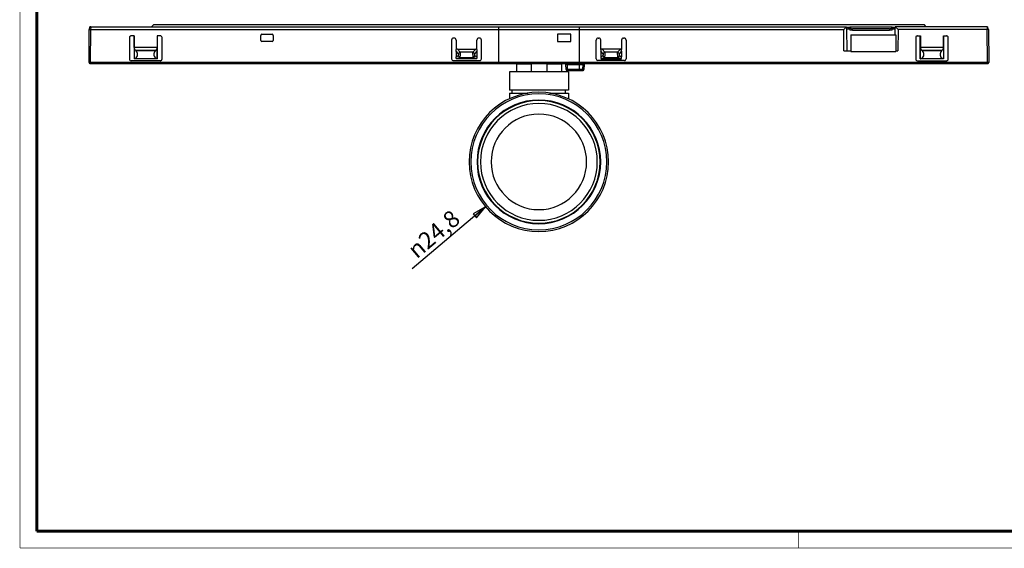
# Model space of a CAD drawing. Units: millimetres. Extents: x 10 to 287, y 10 to 200.
# Drawn here: x 10 to 185, y 10 to 104 of the extents above; entities that cross this region are included whole.
import ezdxf

# ---------------------------------------------------------------- set-up
doc = ezdxf.new("R2010")
doc.units = ezdxf.units.MM
doc.header["$LTSCALE"] = 16.335
doc.layers.get('0').update_dxf_attribs({"linetype": 'CONTINUOUS'})
doc.layers.add('3_ALL_AXES', color=7, linetype='CONTINUOUS')
doc.layers.add('7_ALL_FEATURES', color=7, linetype='CONTINUOUS')
doc.styles.get("Standard").update_dxf_attribs({"font": 'arial.ttf'})
doc.styles.add('TEXTSTYLE_2', font='gdt', dxfattribs={"width": 0.85})
doc.dimstyles.new('DIMSTYLE_2', dxfattribs={"dimtxt": 3, "dimasz": 2.5, "dimexe": 0.75, "dimexo": 0.75, "dimtad": 1, "dimtxsty": 'STANDARD', "dimblk": 'CLOSED', "dimblk1": 'CLOSED', "dimblk2": 'CLOSED', "dimcen": 0.09, "dimazin": 2, "dimtp": 0.2, "dimtm": 0.2, "dimtfac": 1, "dimtmove": 0, "dimatfit": 2, "dimldrblk": 'CLOSED', "dimfxl": 1, "dimtolj": 1, "dimarcsym": 0})

# ---------------------------------------------------------------- blocks, each defined once
blk = doc.blocks.new('_CLOSED')
at = {"color": 0, "linetype": 'ByBlock'}
for p, q in [((0, 0), (-1, 0.2)), ((-1, 0.2), (-1, -0.2)), ((-1, -0.2), (0, 0)), ((-1, 0), (0, 0))]:
    blk.add_line(p, q, dxfattribs=at)
blk = doc.blocks.new('*D2')
at = {"color": 2, "linetype": 'Continuous'}
blk.add_line((92.858955, 70.730142), (79.782696, 59.706262), dxfattribs=at)
at = {"color": 2, "linetype": 'Continuous', "xscale": 2.5, "yscale": 2.5, "zscale": 2.5, "rotation": 40.132412}
blk.add_blockref('_CLOSED', (92.858955, 70.730142), dxfattribs=at)
at = {"color": 2, "linetype": 'Continuous', "insert": (86.656824, 70.406266), "char_height": 3, "width": 12.152416, "attachment_point": 3, "rotation": 40.13241154, "line_spacing_factor": 0.9, "style": 'TEXTSTYLE_2'}
blk.add_mtext('{\\Fgdt;n}\\Farial.ttf;24,8', dxfattribs=at)

msp = doc.modelspace()

# ---------------------------------------------------------------- linework, layer by layer
at = {"color": 7, "linetype": 'Continuous'}
for points, const_width in [([(10, 10), (10, 200)], 0.1), ([(13, 13), (13, 197)], 0.5), ([(13, 13), (284, 13)], 0.5), ([(148.5, 13), (148.5, 10)], 0.1), ([(10, 10), (287, 10)], 0.1)]:
    msp.add_lwpolyline(points, dxfattribs=dict(at, const_width=const_width))
at = {"layer": '3_ALL_AXES', "color": 7, "linetype": 'Continuous'}
for p, q in [((98.339, 94.723), (97.089, 94.723)), ((98.372, 94.723), (98.339, 94.723)), ((98.839, 94.723), (98.372, 94.723)), ((105.839, 94.723), (98.839, 94.723)), ((106.307, 94.723), (105.839, 94.723)), ((106.339, 94.723), (106.307, 94.723)), ((107.589, 94.723), (106.339, 94.723))]:
    msp.add_line(p, q, dxfattribs=at)
for radius, start, end in [(10.9, 0, 180), (10.4, 0, 180), (8.5, 0, 180), (10.9, 180, 360), (10.4, 180, 360), (8.5, 180, 360)]:
    msp.add_arc((102.339, 78.723), radius, start, end, dxfattribs=at)
at = {"layer": '7_ALL_FEATURES', "color": 6, "linetype": 'Continuous'}
for p, q in [((22.284, 96.424), (22.335, 102.256)), ((22.335, 102.256), (22.343, 102.295)), ((22.343, 102.295), (22.439, 102.756)), ((22.536, 102.756), (22.439, 102.756)), ((22.531, 102.256), (95.189, 102.256)), ((22.635, 102.756), (22.536, 102.756)), ((22.635, 102.756), (47.103, 102.756)), ((33.743, 103.109), (33.389, 102.756)), ((170.936, 103.109), (33.743, 103.109)), ((47.103, 102.756), (49.883, 102.756)), ((49.883, 102.756), (95.189, 102.756)), ((95.189, 102.756), (109.489, 102.756)), ((95.189, 102.256), (109.489, 102.256)), ((109.489, 102.756), (157.098, 102.756)), ((109.489, 102.256), (156.602, 102.256)), ((157.098, 102.756), (156.602, 102.256)), ((156.635, 98.473), (156.602, 102.256)), ((157.098, 102.756), (157.101, 102.406)), ((157.098, 102.706), (157.373, 102.706)), ((157.101, 102.406), (157.628, 102.406)), ((157.101, 102.406), (157.135, 98.473)), ((157.373, 102.706), (157.572, 102.706)), ((157.572, 102.706), (157.628, 102.706)), ((157.628, 102.706), (157.668, 102.706)), ((157.628, 102.406), (157.649, 102.406)), ((157.649, 102.406), (157.649, 102.173)), ((158.126, 102.173), (157.649, 102.173)), ((165.19, 102.706), (157.668, 102.706)), ((164.732, 102.406), (158.126, 102.406)), ((158.126, 102.173), (164.732, 102.173)), ((165.208, 102.173), (164.732, 102.173)), ((165.19, 102.706), (165.23, 102.706)), ((165.208, 102.406), (165.23, 102.406)), ((165.208, 102.173), (165.208, 102.406)), ((165.23, 102.706), (165.266, 102.706)), ((165.23, 102.406), (165.758, 102.406)), ((165.266, 102.706), (165.315, 102.706)), ((165.315, 102.706), (165.565, 102.706)), ((165.565, 102.706), (165.761, 102.706)), ((165.749, 101.363), (165.758, 102.406)), ((165.758, 102.406), (165.761, 102.756)), ((182.143, 102.756), (165.761, 102.756)), ((165.761, 102.756), (166.257, 102.256)), ((166.257, 102.256), (166.224, 98.473)), ((182.144, 102.256), (166.257, 102.256)), ((171.289, 102.756), (170.936, 103.109)), ((182.142, 102.756), (182.239, 102.756)), ((182.244, 102.256), (182.144, 102.256)), ((182.344, 102.256), (182.244, 102.256)), ((182.344, 102.256), (182.317, 102.383)), ((182.344, 102.256), (182.395, 96.424)), ((29.485, 100.842), (29.484, 97.023)), ((30.33, 101.142), (29.785, 101.142)), ((30.308, 101.142), (30.308, 97.066)), ((30.331, 99.096), (30.33, 101.142)), ((34.434, 101.142), (34.433, 99.096)), ((34.979, 101.142), (34.434, 101.142)), ((34.455, 97.066), (34.455, 101.142)), ((35.28, 97.023), (35.279, 100.842)), ((52.85, 100.326), (52.85, 101.226)), ((53.05, 101.426), (54.85, 101.426)), ((54.85, 100.126), (53.05, 100.126)), ((55.05, 101.226), (55.05, 100.326)), ((86.817, 100.406), (86.817, 97.058)), ((87.267, 100.756), (87.167, 100.756)), ((87.617, 100.406), (87.617, 98.714)), ((91.317, 98.714), (91.317, 100.406)), ((91.767, 100.756), (91.667, 100.756)), ((92.117, 97.058), (92.117, 100.406)), ((108.039, 101.426), (105.639, 101.426)), ((105.639, 101.426), (105.639, 100.126)), ((105.639, 100.126), (108.039, 100.126)), ((108.039, 100.126), (108.039, 101.426)), ((112.562, 97.058), (112.562, 100.406)), ((112.912, 100.756), (113.012, 100.756)), ((113.362, 98.714), (113.362, 100.406)), ((117.062, 100.406), (117.062, 98.714)), ((117.412, 100.756), (117.512, 100.756)), ((117.862, 100.406), (117.862, 97.058)), ((169.4, 100.842), (169.399, 97.023)), ((169.7, 101.142), (170.245, 101.142)), ((170.223, 97.066), (170.223, 101.142)), ((170.245, 101.142), (170.245, 99.096)), ((174.349, 101.142), (174.894, 101.142)), ((174.349, 99.096), (174.349, 101.142)), ((174.371, 101.142), (174.371, 97.066)), ((175.195, 97.023), (175.194, 100.842)), ((30.331, 99.073), (30.331, 97.072)), ((30.544, 98.599), (30.681, 98.467)), ((34.083, 98.467), (34.22, 98.599)), ((34.433, 97.072), (34.433, 99.073)), ((87.617, 98.427), (87.617, 98.714)), ((87.617, 98.427), (87.617, 97.433)), ((87.833, 98.803), (91.1, 98.803)), ((91.317, 98.714), (91.317, 98.615)), ((91.317, 98.615), (91.317, 98.427)), ((91.317, 98.427), (91.317, 97.433)), ((113.362, 98.714), (113.362, 98.615)), ((113.362, 98.615), (113.362, 98.427)), ((113.362, 98.427), (113.362, 97.433)), ((116.845, 98.803), (113.579, 98.803)), ((117.062, 98.427), (117.062, 98.714)), ((117.062, 98.427), (117.062, 97.426)), ((156.635, 98.473), (157.135, 98.473)), ((157.135, 98.473), (157.839, 98.473)), ((165.839, 98.473), (166.224, 98.473)), ((170.246, 97.072), (170.246, 99.073)), ((170.596, 98.467), (170.459, 98.599)), ((174.135, 98.599), (173.998, 98.467)), ((174.348, 99.073), (174.348, 97.072)), ((34.98, 96.723), (29.784, 96.723)), ((30.331, 97.072), (30.308, 97.066)), ((30.43, 97.074), (30.331, 97.072)), ((30.484, 97.102), (30.43, 97.074)), ((34.334, 97.074), (30.43, 97.074)), ((34.334, 97.074), (34.28, 97.102)), ((34.433, 97.072), (34.334, 97.074)), ((34.455, 97.066), (34.433, 97.072)), ((87.117, 96.758), (91.817, 96.758)), ((87.617, 97.093), (87.617, 97.426)), ((91.317, 97.086), (87.617, 97.086)), ((87.943, 97.095), (90.991, 97.095)), ((91.317, 97.433), (91.317, 97.093)), ((117.562, 96.758), (112.862, 96.758)), ((113.362, 97.433), (113.362, 97.093)), ((113.362, 97.086), (117.062, 97.086)), ((116.736, 97.095), (113.688, 97.095)), ((117.062, 97.093), (117.062, 97.426)), ((169.699, 96.723), (174.895, 96.723)), ((170.223, 97.066), (170.246, 97.072)), ((170.345, 97.074), (170.246, 97.072)), ((170.399, 97.102), (170.345, 97.074)), ((174.249, 97.074), (170.345, 97.074)), ((174.249, 97.074), (174.195, 97.102)), ((174.348, 97.072), (174.249, 97.074)), ((174.348, 97.072), (174.371, 97.066)), ((22.484, 96.223), (95.189, 96.223)), ((95.189, 96.223), (109.489, 96.223)), ((107.195, 95.162), (107.149, 96.033)), ((107.395, 94.973), (109.489, 94.973)), ((109.489, 96.223), (182.195, 96.223)), ((109.489, 94.973), (110.16, 94.973)), ((110.406, 96.033), (110.36, 95.162))]:
    msp.add_line(p, q, dxfattribs=at)
at = {"layer": '7_ALL_FEATURES', "color": 9, "linetype": 'Continuous'}
for p, q in [((22.535, 102.256), (22.484, 96.424)), ((22.627, 102.716), (22.531, 102.256)), ((22.635, 102.756), (22.627, 102.716)), ((157.373, 102.706), (157.373, 102.406)), ((157.572, 102.406), (157.572, 102.706)), ((157.628, 102.706), (157.628, 102.406)), ((158.126, 102.173), (158.126, 102.406)), ((164.732, 102.406), (164.732, 102.173)), ((165.23, 102.406), (165.23, 102.706)), ((165.266, 102.706), (165.266, 102.406)), ((165.565, 102.406), (165.565, 102.706)), ((182.143, 102.756), (182.143, 102.256)), ((182.195, 96.424), (182.144, 102.256)), ((182.317, 102.383), (182.239, 102.756)), ((34.434, 99.096), (30.33, 99.096)), ((30.544, 98.599), (34.22, 98.599)), ((34.083, 98.467), (30.681, 98.467)), ((88.036, 97.975), (87.617, 98.427)), ((87.833, 98.803), (88.334, 98.262)), ((90.599, 98.262), (88.334, 98.262)), ((90.599, 98.262), (91.1, 98.803)), ((91.317, 98.427), (90.897, 97.975)), ((113.782, 97.975), (113.362, 98.427)), ((113.579, 98.803), (114.08, 98.262)), ((116.345, 98.262), (114.08, 98.262)), ((116.345, 98.262), (116.845, 98.803)), ((117.062, 98.427), (116.643, 97.975)), ((174.349, 99.096), (170.245, 99.096)), ((170.459, 98.599), (174.135, 98.599)), ((173.998, 98.467), (170.596, 98.467)), ((95.189, 96.424), (22.484, 96.424)), ((22.484, 96.223), (22.484, 96.424)), ((30.484, 97.102), (34.28, 97.102)), ((87.617, 97.433), (87.995, 97.654)), ((88.293, 97.299), (87.943, 97.095)), ((88.293, 97.299), (90.641, 97.299)), ((90.991, 97.095), (90.641, 97.299)), ((90.939, 97.654), (91.317, 97.433)), ((109.489, 96.424), (95.189, 96.424)), ((109.489, 96.424), (95.189, 96.424)), ((182.195, 96.424), (109.489, 96.424)), ((113.362, 97.433), (113.74, 97.654)), ((114.038, 97.299), (113.688, 97.095)), ((114.038, 97.299), (116.386, 97.299)), ((116.736, 97.095), (116.386, 97.299)), ((116.684, 97.654), (117.062, 97.433)), ((170.399, 97.102), (174.195, 97.102)), ((182.195, 96.424), (182.195, 96.223)), ((107.349, 96.033), (107.349, 96.223)), ((107.349, 96.033), (107.349, 96.223)), ((107.349, 96.033), (107.395, 95.162)), ((107.349, 96.033), (109.489, 96.033)), ((107.349, 96.033), (107.395, 95.162)), ((107.349, 96.033), (109.489, 96.033)), ((107.395, 94.973), (107.395, 95.162)), ((109.489, 95.162), (107.395, 95.162)), ((109.489, 95.162), (107.395, 95.162)), ((107.395, 94.973), (107.395, 95.162)), ((109.489, 96.033), (110.206, 96.033)), ((110.16, 95.162), (109.489, 95.162)), ((110.16, 95.162), (110.206, 96.033)), ((110.16, 95.162), (110.16, 94.973)), ((110.206, 96.223), (110.206, 96.033))]:
    msp.add_line(p, q, dxfattribs=at)
at = {"layer": '7_ALL_FEATURES', "color": 7, "linetype": 'Continuous'}
for p, q in [((95.189, 102.256), (95.189, 102.756)), ((95.189, 102.756), (109.489, 102.756)), ((95.189, 96.424), (95.189, 102.256)), ((95.189, 102.256), (109.489, 102.256)), ((109.489, 102.756), (109.489, 102.256)), ((109.489, 102.256), (109.489, 96.424)), ((105.639, 101.426), (105.639, 100.126)), ((108.039, 101.426), (105.639, 101.426)), ((105.639, 100.126), (108.039, 100.126)), ((108.039, 100.126), (108.039, 101.426)), ((157.839, 101.363), (157.839, 98.363)), ((157.839, 101.363), (165.839, 101.363)), ((165.839, 101.363), (165.839, 98.363)), ((157.839, 98.363), (165.839, 98.363)), ((95.189, 96.223), (95.189, 96.424)), ((109.489, 96.424), (109.489, 96.223)), ((95.189, 96.223), (109.489, 96.223)), ((97.089, 94.723), (97.089, 91.473)), ((98.439, 96.223), (98.339, 96.123)), ((98.339, 96.123), (98.339, 94.723)), ((100.948, 96.123), (98.339, 96.123)), ((100.948, 96.123), (100.948, 94.723)), ((106.339, 96.123), (103.731, 96.123)), ((103.731, 96.123), (103.731, 94.723)), ((106.239, 96.223), (106.339, 96.123)), ((106.339, 96.123), (106.339, 94.723)), ((107.195, 95.162), (107.149, 96.033)), ((107.395, 94.973), (109.489, 94.973)), ((107.589, 94.723), (107.589, 91.473)), ((109.489, 96.223), (109.489, 96.033)), ((109.489, 96.033), (109.489, 95.162)), ((109.489, 95.162), (109.489, 94.973)), ((97.589, 91.473), (97.089, 91.473)), ((107.089, 91.473), (97.589, 91.473)), ((97.589, 90.973), (97.589, 91.473)), ((107.589, 91.473), (107.089, 91.473)), ((107.089, 90.973), (107.089, 91.473)), ((97.089, 90.973), (97.589, 90.973)), ((97.089, 90.973), (97.089, 89.946)), ((97.589, 90.973), (100.441, 90.973)), ((104.238, 90.973), (107.089, 90.973)), ((107.089, 90.973), (107.589, 90.973)), ((107.589, 90.973), (107.589, 89.946))]:
    msp.add_line(p, q, dxfattribs=at)
at = {"layer": '7_ALL_FEATURES', "color": 6, "linetype": 'Continuous'}
for centre, radius, start, end in [((158.124, 102.904), 0.497, 203.57946, 220.76455), ((158.13, 102.91), 0.506, 220.69174, 225.09607), ((158.126, 102.905), 0.5, 225.1027, 270.00839), ((164.732, 102.905), 0.5, 269.98685, 314.8326), ((53.05, 101.226), 0.2, 90, 180), ((53.05, 100.326), 0.2, 180, 270), ((54.85, 101.226), 0.2, 0, 90), ((54.85, 100.326), 0.2, 270, 360), ((87.167, 100.406), 0.35, 90, 180), ((87.267, 100.406), 0.35, 0, 90), ((91.667, 100.406), 0.35, 90, 180), ((91.767, 100.406), 0.35, 0, 90), ((112.912, 100.406), 0.35, 90, 180), ((113.012, 100.406), 0.35, 0, 90), ((117.412, 100.406), 0.35, 90, 180), ((117.512, 100.406), 0.35, 0, 90), ((22.484, 96.423), 0.2, 179.5, 224.39078), ((182.195, 96.423), 0.2, 315.32564, 0.5), ((22.484, 96.423), 0.2, 224.39078, 270), ((106.95, 96.023), 0.2, 64.4497, 90), ((106.95, 96.023), 0.2, 34.83303, 64.4497), ((106.95, 96.023), 0.2, 3, 34.83303), ((107.395, 95.173), 0.2, 183, 209.05528), ((107.395, 95.173), 0.2, 209.05528, 228.58689), ((107.395, 95.173), 0.2, 228.58689, 239.02041), ((107.395, 95.173), 0.2, 239.02041, 270), ((110.16, 95.173), 0.2, 270, 311.41368), ((110.16, 95.173), 0.2, 311.41368, 339.6094), ((110.16, 95.173), 0.2, 339.6094, 357), ((110.605, 96.023), 0.2, 90, 177), ((182.195, 96.423), 0.2, 270, 315.32564)]:
    msp.add_arc(centre, radius, start, end, dxfattribs=at)
at = {"layer": '7_ALL_FEATURES', "color": 7, "linetype": 'Continuous'}
for centre, radius, start, end in [((102.604, 91.373), 5.03, 105.40336, 109.23074), ((102.075, 91.373), 5.03, 70.76926, 74.59664), ((106.95, 96.023), 0.2, 59.80518, 64.33469), ((106.95, 96.023), 0.2, 34.7448, 59.80518), ((106.95, 96.023), 0.2, 29.97643, 34.7448), ((106.95, 96.023), 0.2, 3, 29.97643), ((107.395, 95.173), 0.2, 183, 209.14507), ((107.395, 95.173), 0.2, 209.14507, 213.88696), ((107.395, 95.173), 0.2, 213.88696, 239.11399), ((107.395, 95.173), 0.2, 239.11399, 243.85605), ((107.395, 95.173), 0.2, 243.85605, 270), ((102.339, 78.723), 12.4, 90, 270), ((102.339, 78.723), 12.4, 270, 90), ((102.339, 78.723), 12.1, 90, 270), ((102.339, 78.723), 11, 0.03925, 179.96075), ((102.339, 78.723), 12.1, 270, 90), ((102.339, 78.723), 11, 179.96075, 180), ((102.339, 78.723), 11, 180, 180.03925), ((102.339, 78.723), 11, 180.03925, 359.96075), ((102.339, 78.723), 11, 0, 0.03925), ((102.339, 78.723), 11, 359.96075, 360)]:
    msp.add_arc(centre, radius, start, end, dxfattribs=at)
at = {"layer": '7_ALL_FEATURES', "color": 6, "linetype": 'Continuous'}
for centre, major_axis, ratio, start_param, end_param in [((30.367, 99.102), (0, 0.7), 0.052408, -4.7036623, -4.6696762), ((31.03, 99.102), (0, 0.7), 1, -4.6696762, -3.9096028), ((30.09, 97.855), (0, 0.85), 1, -1.5707963, -0.7680101), ((34.674, 97.855), (0.85, 0), 1, 2.3388065, 4.230831), ((33.734, 99.102), (0.7, 0), 1, -0.8027862, -0.0427128), ((34.397, 99.102), (0, 0.7), 0.052408, -1.6135091, -1.579523), ((88.087, 98.242), (-0.451, 0.491), 0.599623, -0.0000355, 0.0663196), ((88.087, 98.242), (-0.451, 0.491), 0.599623, -0.5035683, -0.0000355), ((90.847, 98.242), (0.451, 0.491), 0.599623, 0.3344918, 0.5035683), ((90.847, 98.242), (0.451, 0.491), 0.599623, 0.0000355, 0.3344918), ((90.847, 98.242), (0.451, 0.491), 0.599623, -0.0663196, 0.0000355), ((113.832, 98.242), (-0.451, 0.491), 0.599623, -0.0000355, 0.0663196), ((113.832, 98.242), (-0.451, 0.491), 0.599623, -0.5035683, -0.0000355), ((116.592, 98.242), (0.451, 0.491), 0.599623, 0.3344918, 0.5035683), ((116.592, 98.242), (0.451, 0.491), 0.599623, 0.0000355, 0.3344918), ((116.592, 98.242), (0.451, 0.491), 0.599623, -0.0663196, 0.0000355), ((170.282, 99.102), (0, 0.7), 0.052408, -4.7036623, -4.6696762), ((170.945, 99.102), (0.7, 0), 1, -3.0988798, -2.3388065), ((170.005, 97.855), (0, 0.85), 1, -1.5707963, -0.7680101), ((174.589, 97.855), (0.85, 0), 1, 2.3388065, 4.230831), ((173.649, 99.102), (0, 0.7), 1, -2.3735825, -1.6135091), ((174.312, 99.102), (0, 0.7), 0.052408, -1.6135091, -1.579523), ((29.784, 97.023), (0.277, 0.115), 0.999785, -3.0706517, -1.9635335), ((30.09, 97.855), (0, 0.85), 1, -2.6600347, -1.5707963), ((87.117, 97.058), (0, 0.3), 0.999695, 1.5707963, 3.1415927), ((87.308, 97.079), (0.815, 0.012), 0.012274, 0.6773132, 1.1816503), ((91.626, 97.079), (0.815, -0.012), 0.012274, 1.9599423, 2.4642795), ((91.817, 97.058), (0, 0.3), 0.999695, -3.1415927, -1.5707963), ((112.862, 97.058), (0, 0.3), 0.999695, -4.712389, -3.1415927), ((113.053, 97.079), (0.815, 0.012), 0.012274, 0.6773132, 1.1816503), ((117.371, 97.079), (0.815, -0.012), 0.012274, 1.9599423, 2.4642795), ((117.562, 97.058), (0, 0.3), 0.999695, -3.1415927, -1.5707963), ((169.699, 97.023), (0.277, 0.115), 0.999785, -3.0706517, -1.9635335), ((170.005, 97.855), (0, 0.85), 1, -2.6600347, -1.5707963)]:
    msp.add_ellipse(centre, major_axis=major_axis, ratio=ratio, start_param=start_param, end_param=end_param, dxfattribs=at)
at = {"layer": '7_ALL_FEATURES', "color": 2, "linetype": 'Continuous'}
for points, knots in [([(22.335, 102.256), (22.336, 102.259), (22.351, 102.262), (22.361, 102.263), (22.369, 102.264)], [0, 0, 0, 0, 0.2972863, 1, 1, 1, 1]), ([(22.369, 102.264), (22.361, 102.263), (22.352, 102.262), (22.335, 102.259), (22.335, 102.255)], [0, 0, 0, 0, 0.7139836, 1, 1, 1, 1]), ([(22.369, 102.264), (22.374, 102.264), (22.395, 102.265), (22.417, 102.264), (22.434, 102.263)], [0, 0, 0, 0, 0.2091667, 1, 1, 1, 1]), ([(22.434, 102.263), (22.428, 102.263), (22.406, 102.264), (22.385, 102.264), (22.369, 102.264)], [0, 0, 0, 0, 0.2883046, 1, 1, 1, 1]), ([(22.434, 102.263), (22.441, 102.263), (22.474, 102.261), (22.506, 102.258), (22.531, 102.256)], [0, 0, 0, 0, 0.2352754, 1, 1, 1, 1]), ([(22.535, 102.255), (22.526, 102.256), (22.493, 102.26), (22.459, 102.262), (22.434, 102.263)], [0, 0, 0, 0, 0.2594878, 1, 1, 1, 1])]:
    msp.add_open_spline(points, degree=3, knots=knots, dxfattribs=at)
at = {"layer": '7_ALL_FEATURES', "color": 6, "linetype": 'Continuous'}
for points, knots in [([(165.084, 102.551), (165.096, 102.562), (165.138, 102.609), (165.171, 102.663), (165.19, 102.706)], [0, 0, 0, 0, 0.2610882, 1, 1, 1, 1]), ([(29.785, 101.142), (29.746, 101.142), (29.666, 101.127), (29.566, 101.06), (29.5, 100.959), (29.484, 100.88), (29.484, 100.841)], [0, 0, 0, 0, 0.2499956, 0.4999851, 0.7499778, 1, 1, 1, 1]), ([(35.279, 100.847), (35.279, 100.923), (35.227, 101.042), (35.096, 101.127), (35.018, 101.142), (34.979, 101.142)], [0, 0, 0, 0, 0.4953235, 0.7476571, 1, 1, 1, 1]), ([(169.7, 101.142), (169.661, 101.142), (169.582, 101.127), (169.482, 101.06), (169.415, 100.959), (169.399, 100.88), (169.399, 100.841)], [0, 0, 0, 0, 0.2499956, 0.4999851, 0.7499778, 1, 1, 1, 1]), ([(175.195, 100.847), (175.195, 100.923), (175.142, 101.042), (175.011, 101.127), (174.933, 101.142), (174.894, 101.142)], [0, 0, 0, 0, 0.4953235, 0.7476571, 1, 1, 1, 1]), ([(34.98, 96.723), (35.019, 96.723), (35.097, 96.738), (35.197, 96.805), (35.264, 96.904), (35.279, 96.982), (35.279, 97.021)], [0, 0, 0, 0, 0.2500138, 0.500028, 0.7500321, 1, 1, 1, 1]), ([(174.895, 96.723), (174.934, 96.723), (175.012, 96.738), (175.112, 96.805), (175.179, 96.904), (175.195, 96.982), (175.195, 97.021)], [0, 0, 0, 0, 0.2500138, 0.500028, 0.7500321, 1, 1, 1, 1])]:
    msp.add_open_spline(points, degree=3, knots=knots, dxfattribs=at)
at = {"layer": '7_ALL_FEATURES', "color": 9, "linetype": 'Continuous'}
for points, knots in [([(88.334, 98.262), (88.27, 98.234), (88.153, 98.151), (88.067, 98.037), (88.036, 97.975)], [0, 0, 0, 0, 0.5028872, 1, 1, 1, 1]), ([(88.334, 98.262), (88.33, 98.183), (88.323, 98.011), (88.314, 97.751), (88.305, 97.509), (88.298, 97.361), (88.293, 97.299)], [0, 0, 0, 0, 0.2463063, 0.5368256, 0.8078556, 1, 1, 1, 1]), ([(90.897, 97.975), (90.867, 98.037), (90.78, 98.151), (90.663, 98.234), (90.599, 98.262)], [0, 0, 0, 0, 0.4971128, 1, 1, 1, 1]), ([(90.641, 97.299), (90.636, 97.361), (90.629, 97.509), (90.619, 97.751), (90.61, 98.011), (90.603, 98.183), (90.599, 98.262)], [0, 0, 0, 0, 0.1921444, 0.4631744, 0.7536937, 1, 1, 1, 1]), ([(114.08, 98.262), (114.016, 98.234), (113.899, 98.151), (113.812, 98.037), (113.782, 97.975)], [0, 0, 0, 0, 0.5028872, 1, 1, 1, 1]), ([(114.08, 98.262), (114.076, 98.183), (114.069, 98.011), (114.06, 97.751), (114.05, 97.509), (114.043, 97.361), (114.038, 97.299)], [0, 0, 0, 0, 0.2463063, 0.5368256, 0.8078556, 1, 1, 1, 1]), ([(116.386, 97.299), (116.381, 97.361), (116.374, 97.509), (116.365, 97.751), (116.356, 98.011), (116.349, 98.183), (116.345, 98.262)], [0, 0, 0, 0, 0.1921444, 0.4631744, 0.7536937, 1, 1, 1, 1]), ([(116.643, 97.975), (116.612, 98.037), (116.526, 98.151), (116.409, 98.234), (116.345, 98.262)], [0, 0, 0, 0, 0.4971128, 1, 1, 1, 1]), ([(22.484, 96.424), (22.459, 96.425), (22.422, 96.425), (22.375, 96.425), (22.345, 96.425), (22.32, 96.425), (22.303, 96.425), (22.294, 96.425), (22.288, 96.425), (22.286, 96.424), (22.284, 96.425), (22.284, 96.424)], [0, 0, 0, 0, 0.3821347, 0.5556045, 0.7071033, 0.8314011, 0.9235955, 0.956585, 0.9804816, 0.9950281, 1, 1, 1, 1]), ([(87.995, 97.654), (88.018, 97.667), (88.054, 97.716), (88.078, 97.803), (88.079, 97.895), (88.055, 97.954), (88.036, 97.975)], [0, 0, 0, 0, 0.2237132, 0.4903801, 0.7612907, 1, 1, 1, 1]), ([(87.995, 97.654), (88.005, 97.614), (88.062, 97.467), (88.184, 97.339), (88.293, 97.299)], [0, 0, 0, 0, 0.2615662, 1, 1, 1, 1]), ([(90.641, 97.299), (90.675, 97.312), (90.814, 97.39), (90.908, 97.537), (90.939, 97.654)], [0, 0, 0, 0, 0.2333809, 1, 1, 1, 1]), ([(90.897, 97.975), (90.878, 97.954), (90.855, 97.895), (90.856, 97.803), (90.879, 97.716), (90.916, 97.667), (90.939, 97.654)], [0, 0, 0, 0, 0.2387093, 0.5096199, 0.7762868, 1, 1, 1, 1]), ([(113.74, 97.654), (113.763, 97.667), (113.799, 97.716), (113.823, 97.803), (113.824, 97.895), (113.801, 97.954), (113.782, 97.975)], [0, 0, 0, 0, 0.2237132, 0.4903801, 0.7612907, 1, 1, 1, 1]), ([(113.74, 97.654), (113.751, 97.614), (113.808, 97.467), (113.929, 97.339), (114.038, 97.299)], [0, 0, 0, 0, 0.2615662, 1, 1, 1, 1]), ([(116.386, 97.299), (116.42, 97.312), (116.559, 97.39), (116.654, 97.537), (116.684, 97.654)], [0, 0, 0, 0, 0.2333809, 1, 1, 1, 1]), ([(116.643, 97.975), (116.623, 97.954), (116.6, 97.895), (116.601, 97.803), (116.625, 97.716), (116.661, 97.667), (116.684, 97.654)], [0, 0, 0, 0, 0.2387093, 0.5096199, 0.7762868, 1, 1, 1, 1]), ([(182.395, 96.424), (182.395, 96.425), (182.393, 96.424), (182.39, 96.425), (182.385, 96.425), (182.376, 96.425), (182.359, 96.425), (182.334, 96.425), (182.304, 96.425), (182.257, 96.425), (182.22, 96.425), (182.195, 96.424)], [0, 0, 0, 0, 0.0049719, 0.0195184, 0.0434149, 0.0764043, 0.1685985, 0.2928959, 0.4443945, 0.6178647, 1, 1, 1, 1]), ([(107.349, 96.033), (107.336, 96.034), (107.311, 96.035), (107.274, 96.036), (107.239, 96.037), (107.21, 96.038), (107.185, 96.037), (107.168, 96.037), (107.158, 96.036), (107.154, 96.035), (107.151, 96.035), (107.149, 96.034), (107.149, 96.033)], [0, 0, 0, 0, 0.1940358, 0.3815966, 0.5545029, 0.7059337, 0.8298427, 0.9218648, 0.9547982, 0.9786361, 0.9933748, 1, 1, 1, 1]), ([(107.349, 96.033), (107.324, 96.034), (107.287, 96.036), (107.24, 96.037), (107.209, 96.038), (107.185, 96.037), (107.166, 96.037), (107.157, 96.035), (107.149, 96.034), (107.149, 96.033)], [0, 0, 0, 0, 0.3818401, 0.5548591, 0.7063886, 0.8303783, 0.9224605, 0.9792418, 1, 1, 1, 1]), ([(107.395, 95.162), (107.382, 95.161), (107.356, 95.16), (107.319, 95.159), (107.285, 95.158), (107.256, 95.158), (107.234, 95.158), (107.219, 95.158), (107.211, 95.159), (107.204, 95.159), (107.199, 95.16), (107.197, 95.161), (107.195, 95.162), (107.195, 95.162)], [0, 0, 0, 0, 0.1941268, 0.3811006, 0.5531823, 0.7040378, 0.8280211, 0.8783743, 0.9203653, 0.9536023, 0.9778076, 0.9929973, 1, 1, 1, 1]), ([(107.395, 95.162), (107.369, 95.161), (107.332, 95.159), (107.285, 95.158), (107.255, 95.158), (107.231, 95.158), (107.212, 95.159), (107.203, 95.16), (107.195, 95.161), (107.195, 95.162)], [0, 0, 0, 0, 0.3807972, 0.5536286, 0.7046059, 0.8285825, 0.9207749, 0.9781956, 1, 1, 1, 1]), ([(110.36, 95.162), (110.36, 95.161), (110.352, 95.16), (110.343, 95.159), (110.324, 95.158), (110.3, 95.158), (110.27, 95.158), (110.223, 95.159), (110.186, 95.161), (110.16, 95.162)], [0, 0, 0, 0, 0.0218126, 0.07925, 0.1714537, 0.2954455, 0.4464251, 0.619232, 1, 1, 1, 1]), ([(110.406, 96.033), (110.406, 96.034), (110.398, 96.035), (110.389, 96.037), (110.37, 96.037), (110.346, 96.038), (110.316, 96.037), (110.269, 96.036), (110.232, 96.034), (110.206, 96.033)], [0, 0, 0, 0, 0.0205561, 0.0771005, 0.1690503, 0.293087, 0.4443266, 0.6170789, 1, 1, 1, 1])]:
    msp.add_open_spline(points, degree=3, knots=knots, dxfattribs=at)
at = {"layer": '7_ALL_FEATURES', "color": 6, "linetype": 'Continuous'}
for points in [[(29.484, 97.023), (29.484, 96.977), (29.495, 96.93), (29.516, 96.888)], [(169.399, 97.023), (169.399, 96.977), (169.41, 96.93), (169.431, 96.888)]]:
    msp.add_open_spline(points, degree=3, dxfattribs=at)

# ---------------------------------------------------------------- dimensions: what is measured, and where the dimension line sits
at = {"color": 2, "linetype": 'Continuous'}
dim = msp.add_diameter_dim_2p(p1=(92.859, 70.73), p2=(111.82, 86.715), text='%%c<>', dimstyle='DIMSTYLE_2', override={"dimpost": '<>'}, dxfattribs=at)
dim.commit()
dim.dimension.update_dxf_attribs({"geometry": '*D2', "text_midpoint": (82.978, 65.343), "dimtype": 163})

doc.saveas('drawing.dxf')
